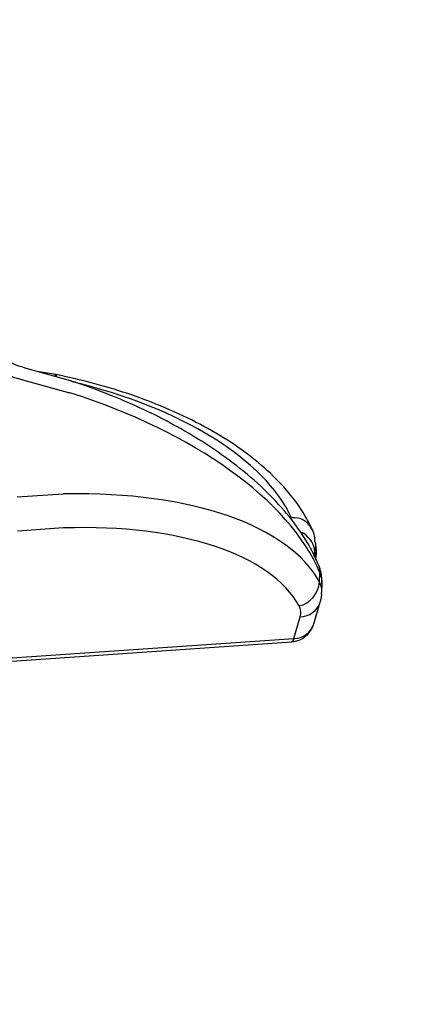
# Model space of a CAD drawing. Units: millimetres. Extents: x 55 to 325, y 5 to 187.
# Drawn here: x 68 to 74, y 123 to 138 of the extents above; entities that cross this region are included whole.
import ezdxf

# ---------------------------------------------------------------- set-up
doc = ezdxf.new("R2010")
doc.units = ezdxf.units.MM
doc.layers.add('DIMENSIONS', color=7, linetype='Continuous')
doc.styles.add('SLDTEXTSTYLE0', font='TXT', dxfattribs={"width": 0.7})
doc.dimstyles.new('SLDDIMSTYLE0', dxfattribs={"dimtxt": 5.037667, "dimasz": 2.116667, "dimexe": 0, "dimexo": 0.0625, "dimgap": 1.259417, "dimtad": 0, "dimtih": 1, "dimtoh": 1, "dimdec": 0, "dimlfac": 4, "dimrnd": 1e-09, "dimzin": 12, "dimdsep": 46, "dimtxsty": 'SLDTEXTSTYLE0', "dimsah": 1, "dimcen": 0.09, "dimadec": 0, "dimazin": 3, "dimtfac": 1, "dimtdec": 0, "dimtofl": 0, "dimtmove": 0, "dimatfit": 3, "dimfxl": 0, "dimfrac": 2, "dimtolj": 1, "dimtzin": 12, "dimarcsym": 0})

# ---------------------------------------------------------------- blocks, each defined once
blk = doc.blocks.new('_D')
at = {"layer": 'DIMENSIONS'}
for p, q in [((117.152, 155.761), (126.59, 155.761)), ((126.59, 155.761), (126.59, 138.006)), ((126.59, 114.136), (126.59, 131.847)), ((66.478, 114.136), (126.59, 114.136))]:
    blk.add_line(p, q, dxfattribs=at)
for points in [[(126.59, 155.761), (125.815, 150.723), (127.365, 150.723)], [(126.59, 114.136), (127.365, 119.174), (125.815, 119.174)]]:
    blk.add_solid(points, dxfattribs=at)
at = {"layer": 'DIMENSIONS', "insert": (122.18, 136.963), "char_height": 3.9687, "attachment_point": 1, "style": 'SLDTEXTSTYLE0'}
blk.add_mtext('167', dxfattribs=at)

msp = doc.modelspace()

# ---------------------------------------------------------------- linework, layer by layer
at = {"color": 7, "linetype": 'Continuous', "lineweight": 25}
for p, q in [((68.938, 132.175), (68.259, 132.368)), ((68.714, 132.271), (68.439, 132.317)), ((68.891, 132.002), (68.211, 132.194)), ((68.139, 130.444), (68.828, 130.491)), ((68.834, 129.98), (68.144, 129.933)), ((72.609, 129.643), (72.596, 129.768)), ((72.584, 129.64), (72.567, 129.582)), ((72.597, 129.522), (72.584, 129.64)), ((72.654, 129.173), (72.659, 129.312)), ((72.689, 129.017), (72.694, 129.137)), ((72.57, 128.549), (72.665, 128.873)), ((72.271, 128.33), (72.366, 128.655)), ((67.546, 127.957), (72.236, 128.28)), ((67.58, 128.008), (72.271, 128.33))]:
    msp.add_line(p, q, dxfattribs=at)
for centre, radius, start, end in [((68.61, 133.8), 1.654, 193.2478, 256.0674), ((68.75, 132.232), 0.0529, 133.0868, 168.3346), ((68.754, 132.224), 0.0455, 111.094, 160.3781), ((72.271, 129.832), 0.301, 27.0223, 96.4392), ((72.224, 129.587), 0.364, 8.4766, 66.991), ((72.419, 129.329), 0.241, 355.8942, 22.2804), ((72.258, 129.2), 0.396, 283.3338, 356.0047), ((72.362, 128.974), 0.32, 270.633, 341.5894), ((72.21, 128.654), 0.375, 273.9336, 343.6718), ((72.267, 128.65), 0.32, 270.6352, 341.5337), ((72.215, 128.332), 0.0559, 292.4476, 358.6405)]:
    msp.add_arc(centre, radius, start, end, dxfattribs=at)
for centre, major_axis, ratio, start_param, end_param in [((67.681, 129.978), (4.682, -0.576), 0.504017, 0.302492, 1.356715), ((68.817, 131.752), (0.498, -0.05), 0.513802, 1.401116, 1.474786), ((67.835, 129.6), (4.92, -1.29), 0.512008, 0.371301, 1.482477), ((68.755, 130.241), (0.501, 0.008), 0.502938, 1.342061, 1.41573), ((67.768, 127.975), (5.014, 0.826), 0.473814, 0.161955, 1.273132), ((68.815, 129.918), (0.125, 0.023), 0.469759, 1.26652, 1.340189), ((67.828, 127.651), (4.638, 0.837), 0.469759, 0.155344, 1.26652), ((71.337, 129.783), (1.26, -0.068), 0.503935, 6.164053, 6.369814), ((71.383, 129.359), (1.219, 0.324), 0.456239, 6.012443, 6.213441), ((71.451, 129.339), (1.236, -0.257), 0.514675, 0.084779, 0.344656), ((71.434, 128.919), (1.253, 0.146), 0.4851, 6.203877, 6.46631), ((71.494, 128.595), (0.877, 0.158), 0.469759, 6.052578, 6.438529)]:
    msp.add_ellipse(centre, major_axis=major_axis, ratio=ratio, start_param=start_param, end_param=end_param, dxfattribs=at)
for points, knots in [([(68.259, 132.368), (68.211, 132.383), (68.065, 132.429), (67.838, 132.549), (67.606, 132.738), (67.433, 132.962), (67.345, 133.156), (67.32, 133.269), (67.313, 133.302)], [0, 0, 0, 0, 0.0992918, 0.3034609, 0.5076016, 0.7117719, 0.9171276, 1, 1, 1, 1]), ([(68.737, 132.267), (68.735, 132.267), (68.728, 132.269), (68.72, 132.27), (68.714, 132.271)], [0, 0, 0, 0, 0.250634, 1, 1, 1, 1]), ([(72.539, 129.969), (72.506, 130.036), (72.413, 130.221), (72.201, 130.514), (71.887, 130.841), (71.502, 131.15), (71.056, 131.435), (70.555, 131.691), (70.01, 131.916), (69.438, 132.102), (69.006, 132.21), (68.774, 132.259), (68.737, 132.267)], [0, 0, 0, 0, 0.062012, 0.173154, 0.28653, 0.402055, 0.518545, 0.635308, 0.752048, 0.868718, 0.979161, 1, 1, 1, 1]), ([(68.961, 132.168), (68.959, 132.169), (68.951, 132.171), (68.944, 132.173), (68.938, 132.175)], [0, 0, 0, 0, 0.250247, 1, 1, 1, 1]), ([(72.642, 129.421), (72.611, 129.491), (72.522, 129.69), (72.318, 130.012), (72.011, 130.382), (71.637, 130.739), (71.201, 131.078), (70.714, 131.394), (70.181, 131.682), (69.623, 131.932), (69.209, 132.087), (68.989, 132.159), (68.961, 132.168)], [0, 0, 0, 0, 0.061855, 0.175037, 0.289824, 0.405956, 0.522593, 0.639333, 0.756068, 0.87279, 0.983371, 1, 1, 1, 1]), ([(72.586, 129.772), (72.585, 129.801), (72.584, 129.87), (72.556, 129.933), (72.539, 129.969)], [0, 0, 0, 0, 0.418234, 1, 1, 1, 1]), ([(72.689, 129.146), (72.689, 129.202), (72.689, 129.297), (72.655, 129.385), (72.642, 129.421)], [0, 0, 0, 0, 0.595428, 1, 1, 1, 1]), ([(72.665, 128.873), (72.676, 128.909), (72.69, 128.956), (72.685, 129.004), (72.684, 129.015)], [0, 0, 0, 0, 0.775378, 1, 1, 1, 1])]:
    msp.add_open_spline(points, degree=3, knots=knots, dxfattribs=at)

# ---------------------------------------------------------------- dimensions: what is measured, and where the dimension line sits
at = {"layer": 'DIMENSIONS'}
dim = msp.add_linear_dim(base=(126.5898055, 114.136148753), p1=(116.6523055, 155.761148753), p2=(65.978084614, 114.136148753), angle=90, dimstyle='SLDDIMSTYLE0', dxfattribs=at)
dim.commit()
dim.dimension.update_dxf_attribs({"geometry": '_D', "text_midpoint": (126.5898055, 134.926631823), "dimtype": 160})

doc.saveas('drawing.dxf')
